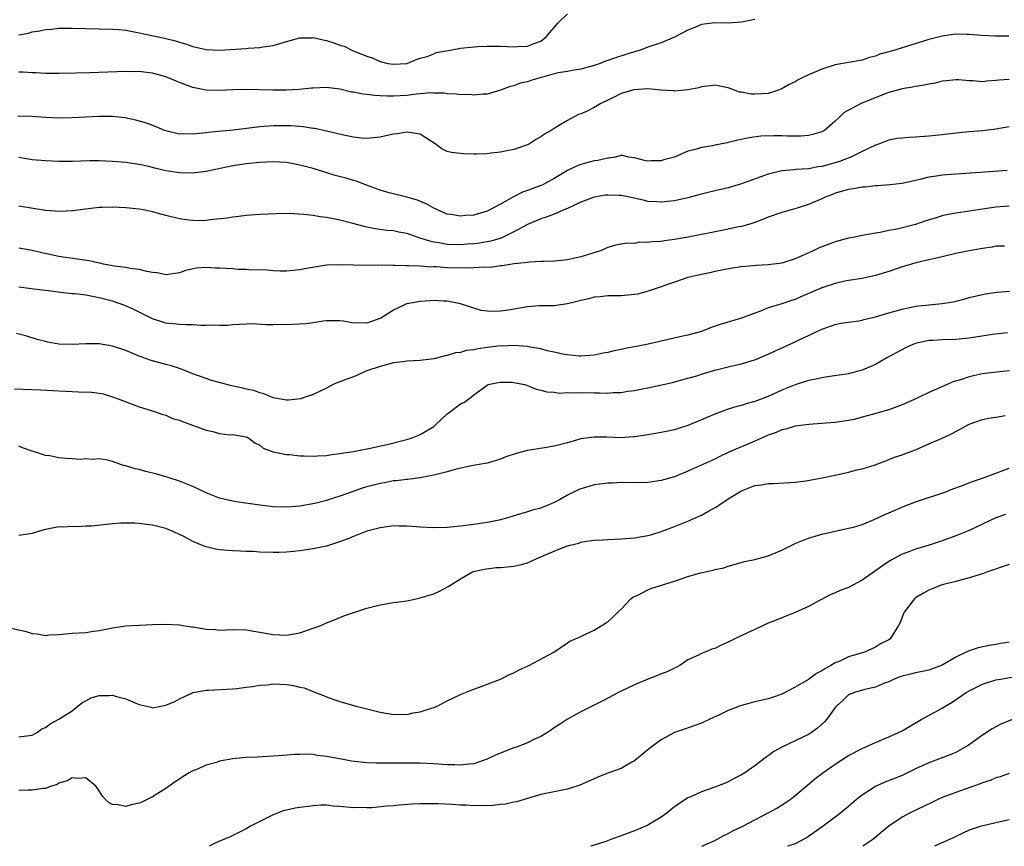
# Model space of a CAD drawing. Units: inches. Extents: x 2628000 to 2631000, y 1470000 to 1473000.
# Drawn here: x 2630569 to 2630716, y 1470000 to 1470124 of the extents above; entities that cross this region are included whole.
import ezdxf

# ---------------------------------------------------------------- set-up
doc = ezdxf.new("R2010")
doc.units = ezdxf.units.IN
doc.header["$MEASUREMENT"] = 0
doc.layers.add('LD26281470_2ft', color=222, linetype='Continuous')

msp = doc.modelspace()

# ---------------------------------------------------------------- linework, layer by layer
at = {"layer": 'LD26281470_2ft'}
for points, elevation in [([(2630569, 1470121.29), (2630570.48, 1470121.52), (2630571, 1470121.7), (2630572.15, 1470121.85), (2630573, 1470122.06), (2630573.88, 1470122.12), (2630575, 1470122.27), (2630577, 1470122.29), (2630579, 1470122.22), (2630583, 1470122.13), (2630583.95, 1470122.05), (2630585, 1470121.95), (2630587, 1470121.59), (2630590.8, 1470120.8), (2630592.4, 1470120.4), (2630593, 1470120.2), (2630593.94, 1470119.94), (2630595, 1470119.55), (2630597, 1470119.09), (2630598.99, 1470118.99), (2630603, 1470119.24), (2630603.28, 1470119.28), (2630605, 1470119.36), (2630605.46, 1470119.46), (2630607, 1470119.68), (2630608, 1470120), (2630609, 1470120.28), (2630611, 1470120.82), (2630612.85, 1470120.85), (2630613, 1470120.86), (2630614.51, 1470120.51), (2630615, 1470120.44), (2630616.09, 1470120.09), (2630617, 1470119.75), (2630617.6, 1470119.6), (2630618.75, 1470119), (2630619.2, 1470118.8), (2630621, 1470118.08), (2630621.83, 1470117.83), (2630623, 1470117.27), (2630624.14, 1470117), (2630625, 1470116.88), (2630627, 1470116.99), (2630627.06, 1470117), (2630628.4, 1470117.6), (2630629, 1470117.79), (2630630.04, 1470118.04), (2630631, 1470118.43), (2630631.39, 1470118.61), (2630633.45, 1470119), (2630635, 1470119.27), (2630637.54, 1470119.54), (2630639, 1470119.6), (2630641, 1470119.58), (2630643, 1470119.49), (2630643.54, 1470119.54), (2630645, 1470119.58), (2630646, 1470120), (2630647, 1470120.34), (2630647.85, 1470121), (2630648.38, 1470121.62), (2630649, 1470122.39), (2630649.56, 1470123), (2630651, 1470124.39)], 10654), ([(2630679, 1470123.59), (2630677, 1470123.15), (2630675, 1470123.02), (2630673, 1470123.07), (2630671, 1470122.8), (2630669.75, 1470122.25), (2630669, 1470121.95), (2630667, 1470120.92), (2630665, 1470120.08), (2630663, 1470119.44), (2630661.85, 1470119), (2630661, 1470118.75), (2630659.69, 1470118.31), (2630658.15, 1470117.85), (2630657, 1470117.42), (2630656.67, 1470117.33), (2630655.9, 1470117), (2630655, 1470116.69), (2630653, 1470116.13), (2630652.01, 1470116.01), (2630651, 1470115.8), (2630649.58, 1470115.58), (2630649, 1470115.43), (2630645.53, 1470114.47), (2630645, 1470114.25), (2630643.93, 1470114.07), (2630643, 1470113.65), (2630642.44, 1470113.56), (2630641, 1470113), (2630639, 1470112.4), (2630638.41, 1470112.41), (2630637, 1470112.25), (2630636.34, 1470112.34), (2630635, 1470112.31), (2630634.42, 1470112.42), (2630633, 1470112.45), (2630632.54, 1470112.54), (2630631, 1470112.56), (2630630.59, 1470112.59), (2630629, 1470112.44), (2630628.4, 1470112.4), (2630627, 1470112.21), (2630625, 1470112.1), (2630624.1, 1470112.1), (2630623, 1470112.16), (2630622.19, 1470112.19), (2630621, 1470112.34), (2630620.4, 1470112.4), (2630619, 1470112.69), (2630618.72, 1470112.72), (2630617, 1470113.13), (2630615, 1470113.39), (2630613, 1470113.32), (2630612.72, 1470113.28), (2630610.89, 1470113.11), (2630609, 1470112.99), (2630606.98, 1470112.98), (2630602.92, 1470113.08), (2630601, 1470113.05), (2630599, 1470112.97), (2630597, 1470113), (2630595, 1470113.39), (2630593, 1470114.15), (2630591, 1470115.01), (2630589, 1470115.53), (2630587.67, 1470115.67), (2630587, 1470115.77), (2630585.76, 1470115.76), (2630585, 1470115.79), (2630579.6, 1470115.6), (2630577.54, 1470115.54), (2630575, 1470115.5), (2630573.51, 1470115.51), (2630573, 1470115.5), (2630571.58, 1470115.58), (2630571, 1470115.58), (2630569.67, 1470115.67), (2630569, 1470115.69)], 10656), ([(2630716.92, 1470121.08), (2630714.94, 1470121.06), (2630712.84, 1470121.16), (2630711, 1470121.34), (2630710.66, 1470121.34), (2630709, 1470121.37), (2630708.67, 1470121.33), (2630707, 1470121.09), (2630705, 1470120.56), (2630699.91, 1470119), (2630699, 1470118.73), (2630697.64, 1470118.36), (2630697, 1470118.1), (2630696.1, 1470117.9), (2630695, 1470117.5), (2630691, 1470116.8), (2630689, 1470116.15), (2630687.49, 1470115.49), (2630687, 1470115.29), (2630686.38, 1470115), (2630685.47, 1470114.53), (2630685, 1470114.25), (2630684.14, 1470113.86), (2630683, 1470113.18), (2630682.86, 1470113.14), (2630682.53, 1470113), (2630681, 1470112.53), (2630679, 1470112.4), (2630678.43, 1470112.43), (2630677, 1470112.69), (2630676.72, 1470112.72), (2630675.94, 1470113), (2630675, 1470113.36), (2630673, 1470113.77), (2630672.36, 1470113.64), (2630671, 1470113.51), (2630670.63, 1470113.37), (2630668.96, 1470113.04), (2630667, 1470112.87), (2630666.89, 1470112.89), (2630664.98, 1470113.02), (2630663, 1470113.2), (2630660.93, 1470113.07), (2630659, 1470112.49), (2630657.96, 1470111.96), (2630656, 1470111), (2630655, 1470110.42), (2630653.84, 1470109.84), (2630653, 1470109.47), (2630652.63, 1470109.37), (2630651.98, 1470109), (2630651, 1470108.47), (2630649.65, 1470107.65), (2630649, 1470107.29), (2630648.56, 1470107), (2630647.55, 1470106.45), (2630647, 1470106.03), (2630646.34, 1470105.66), (2630645.32, 1470105), (2630645, 1470104.81), (2630643, 1470104.12), (2630641.95, 1470103.95), (2630641, 1470103.76), (2630639.61, 1470103.61), (2630639, 1470103.51), (2630637.45, 1470103.45), (2630637, 1470103.44), (2630635.47, 1470103.47), (2630633.67, 1470103.67), (2630633, 1470103.85), (2630632.24, 1470104.24), (2630631.24, 1470105), (2630630.67, 1470105.33), (2630629, 1470106.41), (2630627.34, 1470106.66), (2630627, 1470106.75), (2630625.52, 1470106.48), (2630625, 1470106.41), (2630623.83, 1470106.17), (2630623, 1470105.97), (2630621, 1470105.78), (2630620.15, 1470105.85), (2630619, 1470105.97), (2630617.79, 1470106.21), (2630615, 1470106.88), (2630613.26, 1470107.26), (2630613, 1470107.29), (2630611.52, 1470107.52), (2630611, 1470107.55), (2630609.65, 1470107.65), (2630607.67, 1470107.67), (2630607, 1470107.66), (2630605, 1470107.51), (2630601.05, 1470107.05), (2630597.3, 1470106.7), (2630597, 1470106.65), (2630595.5, 1470106.5), (2630595, 1470106.43), (2630593.54, 1470106.46), (2630593, 1470106.45), (2630591, 1470106.92), (2630590.78, 1470107), (2630589.54, 1470107.54), (2630588.08, 1470108.08), (2630586.51, 1470108.51), (2630584.85, 1470108.85), (2630583, 1470109.07), (2630581.09, 1470109.09), (2630578.98, 1470108.98), (2630577, 1470108.85), (2630575, 1470108.81), (2630573, 1470108.91), (2630571, 1470109.07), (2630568.86, 1470109.14)], 10658), ([(2630717, 1470114.62), (2630715.5, 1470114.5), (2630715, 1470114.43), (2630713.64, 1470114.36), (2630713, 1470114.27), (2630711.59, 1470114.41), (2630711, 1470114.41), (2630709.47, 1470114.53), (2630709, 1470114.54), (2630707.62, 1470114.38), (2630707, 1470114.33), (2630705.94, 1470114.06), (2630705, 1470113.92), (2630704.27, 1470113.73), (2630703, 1470113.56), (2630702.55, 1470113.45), (2630701, 1470113.22), (2630699, 1470112.65), (2630698.44, 1470112.44), (2630694.89, 1470111), (2630693, 1470110.04), (2630692.33, 1470109.67), (2630691.7, 1470109), (2630691, 1470108.35), (2630689.4, 1470107), (2630689, 1470106.78), (2630687.62, 1470106.38), (2630687, 1470106.23), (2630685.85, 1470106.15), (2630683.86, 1470106.14), (2630683, 1470106.17), (2630681.82, 1470106.18), (2630679.89, 1470106.11), (2630678.12, 1470105.88), (2630676.46, 1470105.54), (2630675, 1470105.16), (2630674.86, 1470105.14), (2630673, 1470104.76), (2630672.67, 1470104.67), (2630671, 1470104.43), (2630670.14, 1470104.14), (2630669, 1470103.88), (2630667, 1470102.99), (2630665.41, 1470102.59), (2630665, 1470102.45), (2630663.55, 1470102.45), (2630663, 1470102.41), (2630662.5, 1470102.5), (2630661, 1470102.88), (2630660.13, 1470103), (2630659.24, 1470103.24), (2630659, 1470103.23), (2630658.12, 1470103), (2630657.16, 1470102.84), (2630657, 1470102.85), (2630655.54, 1470102.47), (2630655, 1470102.43), (2630654.25, 1470102.25), (2630653, 1470101.9), (2630652.35, 1470101.65), (2630651, 1470100.98), (2630649, 1470099.79), (2630647.58, 1470099), (2630647.19, 1470098.81), (2630647, 1470098.74), (2630645, 1470097.99), (2630644.26, 1470097.74), (2630642.92, 1470097.08), (2630641, 1470095.98), (2630639, 1470094.92), (2630637, 1470094.33), (2630635.75, 1470094.25), (2630635, 1470094.15), (2630633.58, 1470094.42), (2630633, 1470094.49), (2630631.77, 1470095), (2630631.27, 1470095.27), (2630631, 1470095.39), (2630629.99, 1470095.99), (2630628.58, 1470096.58), (2630627, 1470097.02), (2630624.34, 1470097.66), (2630623, 1470098.05), (2630621.36, 1470098.64), (2630619.4, 1470099.4), (2630619, 1470099.5), (2630617.85, 1470099.85), (2630616.27, 1470100.27), (2630614.73, 1470100.73), (2630613, 1470101.28), (2630611, 1470101.82), (2630609, 1470102.2), (2630607, 1470102.3), (2630605, 1470102.18), (2630603, 1470101.98), (2630601, 1470101.7), (2630597.7, 1470101), (2630597, 1470100.84), (2630595, 1470100.62), (2630593, 1470100.65), (2630591, 1470100.96), (2630589.34, 1470101.34), (2630588.42, 1470101.58), (2630587, 1470101.88), (2630585.96, 1470102.04), (2630585, 1470102.17), (2630583.7, 1470102.3), (2630583, 1470102.36), (2630581, 1470102.43), (2630579.58, 1470102.42), (2630577, 1470102.36), (2630575, 1470102.35), (2630573, 1470102.44), (2630571, 1470102.61), (2630569, 1470102.94)], 10660), ([(2630717, 1470107.52), (2630715, 1470107.19), (2630713.07, 1470106.93), (2630711, 1470106.76), (2630709, 1470106.56), (2630707, 1470106.32), (2630705, 1470106.12), (2630703, 1470105.97), (2630702.06, 1470105.94), (2630701, 1470105.84), (2630700.24, 1470105.76), (2630699, 1470105.51), (2630698.61, 1470105.39), (2630697.61, 1470105), (2630697, 1470104.79), (2630695, 1470103.83), (2630693.33, 1470103), (2630691.65, 1470102.35), (2630690.09, 1470101.91), (2630689, 1470101.61), (2630688.47, 1470101.53), (2630687, 1470101.26), (2630685.13, 1470101.13), (2630684.88, 1470101.12), (2630683, 1470100.95), (2630681, 1470100.44), (2630677, 1470098.99), (2630675, 1470098.42), (2630673, 1470097.96), (2630671, 1470097.47), (2630670.64, 1470097.35), (2630669, 1470096.93), (2630667, 1470096.49), (2630666.44, 1470096.44), (2630665, 1470096.25), (2630664.32, 1470096.32), (2630663, 1470096.39), (2630662.52, 1470096.52), (2630660.33, 1470097), (2630659, 1470097.26), (2630658.72, 1470097.28), (2630657, 1470097.33), (2630656.69, 1470097.31), (2630655, 1470097.02), (2630653, 1470096.27), (2630651, 1470095.33), (2630650.18, 1470095), (2630649.39, 1470094.61), (2630649, 1470094.49), (2630647.95, 1470094.05), (2630647, 1470093.8), (2630645, 1470092.94), (2630643, 1470091.81), (2630641.09, 1470090.91), (2630639.54, 1470090.46), (2630637.85, 1470090.15), (2630637, 1470090.05), (2630636.03, 1470089.97), (2630635, 1470089.9), (2630633, 1470089.96), (2630631.82, 1470090.18), (2630631, 1470090.3), (2630630.42, 1470090.42), (2630629, 1470090.9), (2630628.68, 1470091), (2630627.42, 1470091.42), (2630627, 1470091.59), (2630625.79, 1470091.79), (2630625, 1470091.96), (2630624.04, 1470092.04), (2630622.27, 1470092.27), (2630621, 1470092.54), (2630620.61, 1470092.61), (2630618.92, 1470093.08), (2630617, 1470093.58), (2630616.26, 1470093.74), (2630615, 1470093.97), (2630614.06, 1470094.06), (2630613, 1470094.25), (2630611.56, 1470094.44), (2630609.45, 1470094.55), (2630607.46, 1470094.54), (2630605, 1470094.43), (2630603, 1470094.28), (2630601.89, 1470094.11), (2630601, 1470094.04), (2630600.13, 1470093.87), (2630597.62, 1470093.62), (2630597, 1470093.53), (2630596.5, 1470093.5), (2630595, 1470093.51), (2630594.43, 1470093.57), (2630593, 1470093.78), (2630591, 1470094.28), (2630590.41, 1470094.41), (2630589, 1470094.82), (2630588.13, 1470095), (2630587, 1470095.2), (2630585, 1470095.43), (2630583, 1470095.54), (2630581.47, 1470095.47), (2630581, 1470095.46), (2630577.03, 1470094.97), (2630575.12, 1470094.87), (2630573, 1470095.03), (2630569, 1470095.69)], 10662), ([(2630716.69, 1470101), (2630712.69, 1470100.69), (2630709, 1470100.46), (2630707, 1470100.29), (2630706.13, 1470100.13), (2630705, 1470099.99), (2630703.63, 1470099.63), (2630703, 1470099.51), (2630701, 1470099.06), (2630699.15, 1470098.85), (2630697.3, 1470098.7), (2630697, 1470098.71), (2630695.49, 1470098.51), (2630695, 1470098.5), (2630693.75, 1470098.25), (2630693, 1470098.16), (2630691, 1470097.59), (2630690.57, 1470097.43), (2630689.48, 1470097), (2630689, 1470096.76), (2630687, 1470095.92), (2630685.44, 1470095.44), (2630683, 1470094.73), (2630681, 1470094.01), (2630680.29, 1470093.71), (2630679, 1470093.24), (2630678.26, 1470093), (2630677, 1470092.63), (2630676.56, 1470092.56), (2630675, 1470092.22), (2630674.04, 1470092.04), (2630669.02, 1470091.02), (2630667, 1470090.68), (2630665.49, 1470090.51), (2630665, 1470090.41), (2630663.64, 1470090.36), (2630663, 1470090.22), (2630661.73, 1470090.27), (2630661, 1470090.11), (2630659.85, 1470090.15), (2630658.17, 1470089.83), (2630657, 1470089.5), (2630656.68, 1470089.32), (2630655.93, 1470089), (2630654.61, 1470088.61), (2630653, 1470088.09), (2630651.87, 1470087.87), (2630651, 1470087.67), (2630649, 1470087.47), (2630647.42, 1470087.42), (2630647, 1470087.38), (2630645.3, 1470087.3), (2630645, 1470087.25), (2630643.04, 1470087.04), (2630641.25, 1470086.75), (2630641, 1470086.73), (2630639.48, 1470086.52), (2630638.54, 1470086.54), (2630637, 1470086.44), (2630635.61, 1470086.39), (2630633, 1470086.47), (2630631.42, 1470086.58), (2630631, 1470086.58), (2630630.57, 1470086.57), (2630629, 1470086.7), (2630627.23, 1470086.77), (2630627, 1470086.75), (2630625.2, 1470086.8), (2630625, 1470086.78), (2630623.15, 1470086.85), (2630622.81, 1470086.81), (2630619, 1470086.83), (2630617, 1470086.9), (2630615, 1470086.83), (2630611.68, 1470086.32), (2630611, 1470086.14), (2630609.94, 1470086.06), (2630609, 1470085.93), (2630608.06, 1470085.94), (2630607, 1470085.98), (2630606.11, 1470086.11), (2630605, 1470086.13), (2630603.89, 1470086.11), (2630603, 1470086.22), (2630601.79, 1470086.21), (2630601, 1470086.29), (2630599, 1470086.41), (2630598.4, 1470086.4), (2630597, 1470086.5), (2630595.58, 1470086.42), (2630593.94, 1470086.06), (2630593, 1470085.72), (2630591, 1470085.42), (2630589.7, 1470085.7), (2630589, 1470085.74), (2630588.12, 1470085.88), (2630587, 1470086.21), (2630585.65, 1470086.35), (2630585, 1470086.49), (2630583.32, 1470086.68), (2630583, 1470086.74), (2630581.67, 1470087), (2630581.14, 1470087.14), (2630581, 1470087.15), (2630579.52, 1470087.52), (2630577.77, 1470087.77), (2630575.99, 1470087.99), (2630575, 1470088.15), (2630574.28, 1470088.28), (2630573, 1470088.59), (2630572.65, 1470088.66), (2630571, 1470089.06), (2630569, 1470089.38)], 10664), ([(2630717, 1470095.66), (2630715, 1470095.5), (2630713, 1470095.23), (2630711.06, 1470094.94), (2630709, 1470094.62), (2630707.65, 1470094.35), (2630707, 1470094.2), (2630706.06, 1470093.94), (2630704.54, 1470093.46), (2630703, 1470092.94), (2630700.24, 1470092.24), (2630699, 1470092.01), (2630697.72, 1470091.72), (2630697, 1470091.62), (2630695.32, 1470091.32), (2630695, 1470091.29), (2630693.61, 1470091), (2630693, 1470090.89), (2630691, 1470090.35), (2630688.58, 1470089.42), (2630687.7, 1470089), (2630685, 1470087.79), (2630683, 1470087.14), (2630681, 1470086.9), (2630679.21, 1470086.79), (2630678.74, 1470086.74), (2630677, 1470086.58), (2630675.62, 1470086.38), (2630673, 1470085.88), (2630672.28, 1470085.72), (2630671, 1470085.46), (2630668.98, 1470085), (2630667, 1470084.32), (2630665.95, 1470083.95), (2630665, 1470083.59), (2630663.04, 1470082.96), (2630661.46, 1470082.54), (2630661, 1470082.46), (2630659, 1470082.28), (2630657.73, 1470082.27), (2630657, 1470082.29), (2630655.86, 1470082.14), (2630655, 1470082.08), (2630654.16, 1470081.84), (2630653, 1470081.57), (2630651, 1470081.05), (2630649, 1470080.78), (2630646.75, 1470080.75), (2630645, 1470080.64), (2630642.15, 1470080.15), (2630641, 1470079.97), (2630639.92, 1470079.92), (2630639, 1470079.97), (2630638.1, 1470080.1), (2630637, 1470080.4), (2630635, 1470081.05), (2630633, 1470081.45), (2630632.54, 1470081.46), (2630631, 1470081.56), (2630630.49, 1470081.51), (2630629, 1470081.41), (2630627, 1470081.06), (2630626.83, 1470081), (2630625, 1470080.11), (2630623.08, 1470078.92), (2630621, 1470078.18), (2630619.78, 1470078.22), (2630619, 1470078.17), (2630617.54, 1470078.46), (2630617, 1470078.51), (2630615, 1470078.54), (2630614.5, 1470078.5), (2630613, 1470078.24), (2630611.92, 1470078.08), (2630609, 1470077.95), (2630608.04, 1470077.96), (2630607, 1470077.93), (2630605.93, 1470077.93), (2630603.94, 1470078.06), (2630603, 1470078.04), (2630601, 1470077.94), (2630600.17, 1470077.83), (2630599, 1470077.81), (2630597.9, 1470077.9), (2630597, 1470077.84), (2630596.19, 1470077.81), (2630595, 1470077.92), (2630594.09, 1470077.91), (2630593, 1470077.96), (2630591, 1470078.17), (2630589, 1470078.81), (2630586.21, 1470080.21), (2630584.83, 1470080.83), (2630583, 1470081.45), (2630581, 1470081.97), (2630579.76, 1470082.24), (2630579, 1470082.35), (2630577.45, 1470082.55), (2630577, 1470082.58), (2630575.23, 1470082.77), (2630573.45, 1470083), (2630571.25, 1470083.25), (2630569, 1470083.55)], 10666), ([(2630716.29, 1470089.71), (2630715, 1470089.67), (2630714.44, 1470089.56), (2630713, 1470089.34), (2630711, 1470088.97), (2630709, 1470088.57), (2630707, 1470088.11), (2630705.86, 1470087.86), (2630705, 1470087.63), (2630703.23, 1470087.23), (2630702.42, 1470087), (2630701, 1470086.59), (2630699, 1470085.91), (2630697, 1470085.29), (2630695, 1470084.88), (2630693, 1470084.55), (2630692.44, 1470084.44), (2630691, 1470084.11), (2630689, 1470083.47), (2630685.88, 1470082.12), (2630685, 1470081.71), (2630684.45, 1470081.55), (2630683, 1470081.05), (2630681, 1470080.45), (2630680.08, 1470080.08), (2630677, 1470078.95), (2630673.96, 1470078.04), (2630672.48, 1470077.52), (2630671, 1470076.95), (2630669, 1470076.38), (2630668.22, 1470076.22), (2630665.63, 1470075.63), (2630665, 1470075.51), (2630663.04, 1470075.04), (2630661.3, 1470074.7), (2630661, 1470074.63), (2630659.62, 1470074.38), (2630659, 1470074.24), (2630657.96, 1470074.04), (2630657, 1470073.8), (2630656.3, 1470073.7), (2630655, 1470073.41), (2630653, 1470073.26), (2630652.73, 1470073.27), (2630651, 1470073.43), (2630650.52, 1470073.48), (2630649, 1470073.86), (2630647.95, 1470074.05), (2630647, 1470074.33), (2630645.41, 1470074.59), (2630645, 1470074.69), (2630643, 1470074.85), (2630641.23, 1470074.77), (2630641, 1470074.78), (2630639, 1470074.53), (2630637.65, 1470074.35), (2630637, 1470074.2), (2630635.89, 1470074.11), (2630635, 1470073.81), (2630634.25, 1470073.75), (2630633, 1470073.34), (2630632.72, 1470073.28), (2630631, 1470072.86), (2630629, 1470072.6), (2630627, 1470072.48), (2630626.4, 1470072.4), (2630625, 1470072.25), (2630623, 1470071.73), (2630620.86, 1470071), (2630619.6, 1470070.4), (2630619, 1470070.16), (2630618.15, 1470069.85), (2630617, 1470069.4), (2630616.7, 1470069.3), (2630616, 1470069), (2630615, 1470068.46), (2630614.03, 1470068.03), (2630613, 1470067.53), (2630611.51, 1470067), (2630611.12, 1470066.88), (2630609.32, 1470066.68), (2630609, 1470066.69), (2630607, 1470067.02), (2630605.64, 1470067.64), (2630605, 1470067.75), (2630604.11, 1470068.11), (2630603, 1470068.34), (2630602.47, 1470068.47), (2630600.83, 1470068.83), (2630597.67, 1470069.67), (2630597, 1470069.9), (2630595.57, 1470070.43), (2630595, 1470070.61), (2630593.32, 1470071.32), (2630593, 1470071.41), (2630591.83, 1470071.83), (2630591, 1470072.02), (2630589, 1470072.54), (2630588.64, 1470072.64), (2630587, 1470073.24), (2630585, 1470074.12), (2630583, 1470074.77), (2630581, 1470075.07), (2630579, 1470075.07), (2630577, 1470074.97), (2630575, 1470075.05), (2630573.34, 1470075.34), (2630573, 1470075.42), (2630571.75, 1470075.75), (2630570.22, 1470076.22), (2630568.65, 1470076.65)], 10668), ([(2630568.37, 1470068.37), (2630572.23, 1470068.23), (2630574.14, 1470068.14), (2630575, 1470068.07), (2630576.03, 1470068.03), (2630577, 1470067.95), (2630577.93, 1470067.93), (2630579.85, 1470067.85), (2630581, 1470067.72), (2630581.6, 1470067.6), (2630583, 1470067.18), (2630583.45, 1470067), (2630585.93, 1470066.07), (2630587, 1470065.7), (2630589.3, 1470065), (2630590.54, 1470064.54), (2630591, 1470064.42), (2630591.96, 1470063.96), (2630593, 1470063.67), (2630593.48, 1470063.48), (2630597, 1470062.2), (2630598.01, 1470062.01), (2630599, 1470061.68), (2630600.49, 1470061.51), (2630601, 1470061.52), (2630603, 1470061.2), (2630603.38, 1470061), (2630604.3, 1470060.3), (2630605, 1470059.95), (2630605.51, 1470059.51), (2630607, 1470058.97), (2630609, 1470058.58), (2630609.45, 1470058.55), (2630611, 1470058.37), (2630611.64, 1470058.36), (2630613, 1470058.29), (2630613.64, 1470058.36), (2630615, 1470058.4), (2630615.49, 1470058.51), (2630617, 1470058.68), (2630617.25, 1470058.75), (2630619, 1470059), (2630621.49, 1470059.49), (2630624.05, 1470060.05), (2630627, 1470060.8), (2630627.66, 1470061), (2630628.61, 1470061.39), (2630629, 1470061.54), (2630631, 1470062.76), (2630631.29, 1470063), (2630633, 1470064.63), (2630633.52, 1470065), (2630634.36, 1470065.64), (2630635, 1470066.11), (2630635.62, 1470066.38), (2630636.43, 1470067), (2630637, 1470067.47), (2630638.78, 1470068.78), (2630639, 1470068.93), (2630639.16, 1470069), (2630640.66, 1470069.34), (2630641, 1470069.39), (2630642.63, 1470069.37), (2630643, 1470069.34), (2630644.58, 1470069), (2630644.9, 1470068.9), (2630645, 1470068.88), (2630646.33, 1470068.33), (2630647, 1470068.19), (2630647.9, 1470067.9), (2630649, 1470067.85), (2630649.73, 1470067.73), (2630651, 1470067.8), (2630651.76, 1470067.76), (2630653, 1470067.8), (2630655, 1470067.75), (2630655.77, 1470067.77), (2630657, 1470067.71), (2630657.81, 1470067.81), (2630659, 1470067.83), (2630660.02, 1470068.02), (2630661, 1470068.11), (2630662.42, 1470068.42), (2630663, 1470068.5), (2630666.66, 1470069.34), (2630668.22, 1470069.78), (2630669, 1470069.96), (2630670.31, 1470070.31), (2630671, 1470070.55), (2630671.32, 1470070.68), (2630673, 1470071.16), (2630675, 1470071.66), (2630677, 1470072.1), (2630678.59, 1470072.59), (2630679, 1470072.7), (2630681, 1470073.55), (2630683, 1470074.48), (2630683.36, 1470074.64), (2630685, 1470075.4), (2630685.8, 1470075.8), (2630687, 1470076.35), (2630688.35, 1470077), (2630688.8, 1470077.2), (2630689, 1470077.31), (2630690.28, 1470077.72), (2630691, 1470078), (2630691.84, 1470078.16), (2630693, 1470078.34), (2630694.55, 1470078.55), (2630695, 1470078.64), (2630695.27, 1470078.73), (2630697, 1470079.12), (2630699, 1470079.72), (2630701, 1470080.29), (2630703, 1470080.71), (2630705, 1470080.93), (2630707, 1470081.1), (2630708.62, 1470081.38), (2630709, 1470081.47), (2630710.22, 1470081.78), (2630711, 1470082.01), (2630713, 1470082.47), (2630713.43, 1470082.57), (2630715.19, 1470082.81), (2630717.02, 1470082.98)], 10670), ([(2630716.74, 1470076.74), (2630714.5, 1470076.5), (2630711, 1470075.95), (2630709, 1470075.76), (2630707, 1470075.71), (2630705.61, 1470075.61), (2630705, 1470075.58), (2630703, 1470075.14), (2630702.61, 1470075), (2630701.51, 1470074.49), (2630700.19, 1470073.81), (2630698.7, 1470073), (2630697, 1470072.03), (2630695, 1470071.16), (2630694.43, 1470071), (2630693, 1470070.63), (2630691.61, 1470070.39), (2630690.21, 1470070.21), (2630689, 1470070.01), (2630688.17, 1470069.83), (2630687, 1470069.61), (2630685, 1470068.98), (2630683, 1470068.16), (2630681, 1470067.23), (2630679.37, 1470066.63), (2630679, 1470066.46), (2630677.83, 1470066.17), (2630677, 1470065.89), (2630676.28, 1470065.72), (2630675, 1470065.33), (2630673, 1470064.6), (2630671, 1470063.72), (2630669, 1470062.88), (2630667.57, 1470062.43), (2630667, 1470062.26), (2630665.97, 1470062.03), (2630665, 1470061.84), (2630663, 1470061.49), (2630661, 1470061.18), (2630660.82, 1470061.18), (2630659, 1470061.03), (2630656.87, 1470061.13), (2630655, 1470061.17), (2630653, 1470060.89), (2630651, 1470060.32), (2630649, 1470059.8), (2630647.54, 1470059.54), (2630645, 1470059.13), (2630643.31, 1470058.69), (2630641.79, 1470058.21), (2630641, 1470057.85), (2630640.32, 1470057.68), (2630639, 1470057.27), (2630636.91, 1470056.91), (2630634.37, 1470056.37), (2630633, 1470055.97), (2630631.64, 1470055.64), (2630631, 1470055.45), (2630629, 1470055.08), (2630627.16, 1470054.84), (2630627, 1470054.83), (2630625.39, 1470054.61), (2630625, 1470054.6), (2630623.66, 1470054.34), (2630623, 1470054.24), (2630621, 1470053.71), (2630620.45, 1470053.55), (2630618.95, 1470053.05), (2630617, 1470052.35), (2630616.02, 1470052.02), (2630615, 1470051.7), (2630613.23, 1470051.23), (2630611, 1470050.82), (2630609, 1470050.67), (2630607, 1470050.74), (2630605, 1470050.98), (2630601.48, 1470051.48), (2630599.82, 1470051.82), (2630599, 1470052.03), (2630597, 1470052.82), (2630595, 1470053.79), (2630593.75, 1470054.25), (2630593, 1470054.57), (2630591.63, 1470055), (2630591.16, 1470055.16), (2630591, 1470055.2), (2630589.62, 1470055.62), (2630588.01, 1470056.01), (2630587, 1470056.32), (2630586.4, 1470056.39), (2630585, 1470056.86), (2630584.86, 1470056.86), (2630584.37, 1470057), (2630583, 1470057.5), (2630582.31, 1470057.69), (2630581, 1470057.92), (2630580.17, 1470057.83), (2630579, 1470057.92), (2630578.21, 1470057.79), (2630577, 1470057.92), (2630576.05, 1470057.95), (2630575, 1470058.07), (2630573.64, 1470058.36), (2630573, 1470058.42), (2630571.18, 1470059), (2630571, 1470059.07), (2630569.56, 1470059.56), (2630569, 1470059.8)], 10672), ([(2630717.05, 1470071.05), (2630715.13, 1470070.87), (2630713.34, 1470070.66), (2630713, 1470070.61), (2630711.67, 1470070.33), (2630711, 1470070.16), (2630709.71, 1470069.71), (2630708.59, 1470069.41), (2630707.72, 1470069), (2630705, 1470067.81), (2630703.33, 1470067), (2630701.7, 1470066.3), (2630701, 1470065.98), (2630699, 1470065.25), (2630696.52, 1470064.52), (2630695, 1470064.11), (2630693.81, 1470063.81), (2630693, 1470063.64), (2630691, 1470063.34), (2630689, 1470063.18), (2630687.06, 1470063.06), (2630685, 1470062.8), (2630683.64, 1470062.36), (2630683, 1470062.25), (2630682.16, 1470061.84), (2630681, 1470061.45), (2630679, 1470060.56), (2630675.12, 1470058.88), (2630673.75, 1470058.25), (2630673, 1470057.88), (2630669, 1470056.04), (2630667, 1470055.22), (2630665, 1470054.66), (2630663, 1470054.39), (2630661, 1470054.34), (2630659, 1470054.35), (2630657.71, 1470054.29), (2630657, 1470054.28), (2630655, 1470054), (2630653.56, 1470053.56), (2630653, 1470053.42), (2630652.69, 1470053.31), (2630651, 1470052.47), (2630649.78, 1470051.78), (2630649, 1470051.37), (2630648.11, 1470051), (2630647.3, 1470050.7), (2630647, 1470050.55), (2630645.75, 1470050.25), (2630645, 1470049.98), (2630643, 1470049.39), (2630642.71, 1470049.29), (2630641, 1470048.8), (2630640.76, 1470048.76), (2630639, 1470048.37), (2630638.28, 1470048.28), (2630637, 1470048.08), (2630635, 1470047.84), (2630633, 1470047.64), (2630631, 1470047.59), (2630629, 1470047.7), (2630627.78, 1470047.78), (2630627, 1470047.86), (2630625.85, 1470047.85), (2630625, 1470047.89), (2630623, 1470047.62), (2630621, 1470047.08), (2630620.77, 1470047), (2630619.52, 1470046.48), (2630619, 1470046.31), (2630618.08, 1470045.92), (2630616.62, 1470045.38), (2630615, 1470044.88), (2630613, 1470044.44), (2630611, 1470044.16), (2630610.04, 1470044.04), (2630609, 1470043.96), (2630607.91, 1470043.91), (2630607, 1470043.9), (2630605, 1470043.98), (2630604.04, 1470044.04), (2630603, 1470044.07), (2630602.12, 1470044.12), (2630601, 1470044.15), (2630599, 1470044.33), (2630598.42, 1470044.42), (2630596.79, 1470044.79), (2630595, 1470045.54), (2630593.77, 1470046.23), (2630593, 1470046.62), (2630592.17, 1470047), (2630591, 1470047.48), (2630589, 1470047.97), (2630588.11, 1470048.11), (2630587, 1470048.25), (2630586.28, 1470048.28), (2630585, 1470048.3), (2630584.27, 1470048.27), (2630583, 1470048.18), (2630579.86, 1470047.86), (2630579, 1470047.83), (2630577.75, 1470047.75), (2630577, 1470047.82), (2630575.72, 1470047.72), (2630575, 1470047.74), (2630573, 1470047.34), (2630571.74, 1470047), (2630571, 1470046.77), (2630569, 1470046.46)], 10674), ([(2630567, 1470032.79), (2630570.1, 1470032.1), (2630571, 1470031.8), (2630571.76, 1470031.76), (2630573, 1470031.53), (2630573.6, 1470031.6), (2630575, 1470031.66), (2630577, 1470031.83), (2630579, 1470031.97), (2630580.16, 1470032.16), (2630581, 1470032.27), (2630583, 1470032.67), (2630585, 1470032.95), (2630587, 1470033.07), (2630589, 1470033.15), (2630591, 1470033.2), (2630593, 1470033.09), (2630593.5, 1470033), (2630594.79, 1470032.79), (2630595, 1470032.78), (2630597, 1470032.44), (2630598.38, 1470032.38), (2630599, 1470032.32), (2630601, 1470032.4), (2630603, 1470032.34), (2630604.15, 1470032.15), (2630605, 1470032.02), (2630607, 1470031.66), (2630609, 1470031.57), (2630611, 1470031.92), (2630614.13, 1470033), (2630615, 1470033.41), (2630616.16, 1470033.84), (2630617, 1470034.21), (2630617.57, 1470034.43), (2630619.06, 1470034.94), (2630621, 1470035.58), (2630623, 1470036.11), (2630625, 1470036.42), (2630627, 1470036.68), (2630628.36, 1470037), (2630629, 1470037.12), (2630631, 1470037.75), (2630631.89, 1470038.11), (2630633.18, 1470038.82), (2630633.4, 1470039), (2630635, 1470039.95), (2630636.78, 1470041), (2630636.94, 1470041.06), (2630638.56, 1470041.44), (2630640.35, 1470041.65), (2630641, 1470041.68), (2630643, 1470041.87), (2630643.91, 1470042.09), (2630645, 1470042.39), (2630645.45, 1470042.55), (2630646.42, 1470043), (2630647, 1470043.24), (2630647.44, 1470043.44), (2630649, 1470044.1), (2630650.84, 1470044.84), (2630651.4, 1470045), (2630652.69, 1470045.31), (2630653, 1470045.43), (2630653.54, 1470045.54), (2630655, 1470045.74), (2630656.2, 1470045.8), (2630657, 1470045.86), (2630659, 1470045.95), (2630661, 1470046.11), (2630663, 1470046.45), (2630663.43, 1470046.57), (2630665, 1470047.05), (2630667, 1470047.78), (2630669, 1470048.59), (2630669.86, 1470049), (2630671, 1470049.49), (2630671.98, 1470050.02), (2630673.25, 1470050.75), (2630673.59, 1470051), (2630675, 1470051.91), (2630677, 1470053.13), (2630679, 1470053.9), (2630680, 1470054), (2630681, 1470054.23), (2630681.77, 1470054.23), (2630685, 1470054.41), (2630686.61, 1470054.61), (2630689.05, 1470055.05), (2630691, 1470055.46), (2630693, 1470055.91), (2630694.25, 1470056.25), (2630695, 1470056.41), (2630696.97, 1470057.03), (2630698.43, 1470057.57), (2630699.86, 1470058.14), (2630701, 1470058.51), (2630701.34, 1470058.66), (2630703, 1470059.26), (2630705, 1470060.15), (2630707, 1470061.01), (2630708.36, 1470061.64), (2630709, 1470061.98), (2630711, 1470063.07), (2630713, 1470063.8), (2630713.97, 1470063.97), (2630715, 1470064.13), (2630716.4, 1470064.4)], 10676), ([(2630569, 1470016.37), (2630571, 1470016.6), (2630571.75, 1470017), (2630572.46, 1470017.54), (2630573, 1470017.77), (2630573.7, 1470018.3), (2630575, 1470018.98), (2630577, 1470020.27), (2630577.87, 1470021), (2630578.51, 1470021.49), (2630579, 1470021.72), (2630579.82, 1470022.18), (2630581, 1470022.52), (2630582.53, 1470022.53), (2630583, 1470022.57), (2630583.62, 1470022.38), (2630585, 1470022.04), (2630586.73, 1470021.27), (2630587, 1470021.19), (2630588.79, 1470020.79), (2630589, 1470020.7), (2630591, 1470021.09), (2630592.34, 1470021.66), (2630593, 1470022.05), (2630593.66, 1470022.34), (2630595.04, 1470023), (2630597, 1470023.35), (2630597.35, 1470023.35), (2630601, 1470023.53), (2630601.59, 1470023.59), (2630603, 1470023.78), (2630603.88, 1470023.88), (2630605, 1470024.09), (2630606.15, 1470024.15), (2630607, 1470024.26), (2630609, 1470024.17), (2630610.03, 1470024.03), (2630611, 1470023.78), (2630611.66, 1470023.66), (2630613, 1470023.12), (2630613.1, 1470023.1), (2630613.33, 1470023), (2630614.55, 1470022.55), (2630615, 1470022.33), (2630616.06, 1470021.94), (2630617, 1470021.62), (2630619.21, 1470021), (2630621, 1470020.56), (2630623, 1470020.03), (2630625, 1470019.7), (2630625.74, 1470019.74), (2630627, 1470019.7), (2630627.93, 1470019.93), (2630629, 1470020.08), (2630630.67, 1470020.67), (2630631, 1470020.76), (2630631.61, 1470021), (2630632.53, 1470021.47), (2630633, 1470021.73), (2630635, 1470022.67), (2630637, 1470023.49), (2630637.71, 1470023.71), (2630641, 1470025), (2630642.34, 1470025.66), (2630643, 1470025.95), (2630643.69, 1470026.31), (2630645.24, 1470027), (2630648.95, 1470029), (2630651, 1470030.42), (2630651.36, 1470030.64), (2630652.21, 1470031), (2630653, 1470031.38), (2630653.68, 1470031.68), (2630655, 1470032.31), (2630656.67, 1470033.33), (2630657, 1470033.55), (2630657.75, 1470034.25), (2630658.52, 1470035), (2630659, 1470035.43), (2630660.47, 1470037), (2630660.76, 1470037.24), (2630661.58, 1470037.58), (2630663, 1470038.32), (2630663.47, 1470038.53), (2630667, 1470039.61), (2630669, 1470040.31), (2630670.85, 1470040.85), (2630672.75, 1470041.25), (2630673, 1470041.35), (2630674.37, 1470041.63), (2630675, 1470041.88), (2630675.89, 1470042.11), (2630677.45, 1470042.55), (2630679, 1470042.87), (2630681, 1470043.43), (2630683, 1470044.27), (2630685, 1470045.25), (2630687, 1470046.07), (2630689, 1470046.64), (2630691, 1470047.1), (2630693, 1470047.53), (2630693.71, 1470047.71), (2630695, 1470048.11), (2630696.82, 1470048.82), (2630698.41, 1470049.59), (2630699, 1470049.83), (2630699.8, 1470050.2), (2630701.2, 1470050.8), (2630703, 1470051.49), (2630707.52, 1470053), (2630708.59, 1470053.41), (2630709.85, 1470053.85), (2630711.5, 1470054.5), (2630713.01, 1470055.01), (2630716.2, 1470056.2), (2630717, 1470056.52)], 10678), ([(2630716.43, 1470049.57), (2630715, 1470049.09), (2630713, 1470048.15), (2630711, 1470047.22), (2630709, 1470046.39), (2630707, 1470045.66), (2630705.03, 1470045), (2630703, 1470044.39), (2630702.01, 1470044.01), (2630701, 1470043.64), (2630699.27, 1470042.73), (2630699, 1470042.56), (2630698.07, 1470041.93), (2630697, 1470041.15), (2630695, 1470039.75), (2630693, 1470038.7), (2630691.76, 1470038.24), (2630691, 1470037.88), (2630690.36, 1470037.64), (2630688.77, 1470036.77), (2630687, 1470035.84), (2630685, 1470034.95), (2630683, 1470034.15), (2630682.19, 1470033.81), (2630681, 1470033.34), (2630680.23, 1470033), (2630679, 1470032.38), (2630677.87, 1470031.88), (2630676.02, 1470031), (2630675, 1470030.5), (2630673.94, 1470030.06), (2630673, 1470029.55), (2630672.55, 1470029.45), (2630671.56, 1470029), (2630671, 1470028.81), (2630670.58, 1470028.58), (2630669, 1470027.88), (2630667.79, 1470027), (2630665.9, 1470026.1), (2630665, 1470025.77), (2630664.46, 1470025.54), (2630663, 1470024.96), (2630661, 1470024.12), (2630659, 1470023.18), (2630658.64, 1470023), (2630656.28, 1470021.72), (2630654.78, 1470021), (2630653, 1470020.1), (2630651, 1470019.02), (2630649.8, 1470018.2), (2630649, 1470017.69), (2630648.6, 1470017.4), (2630647.99, 1470017), (2630647, 1470016.42), (2630645.95, 1470015.95), (2630645, 1470015.47), (2630643.87, 1470015), (2630643.24, 1470014.76), (2630643, 1470014.71), (2630640.33, 1470013.67), (2630639, 1470013.01), (2630637, 1470012.33), (2630636.28, 1470012.28), (2630635, 1470012.11), (2630634.16, 1470012.16), (2630633, 1470012.19), (2630631, 1470012.35), (2630629, 1470012.44), (2630627, 1470012.44), (2630624.41, 1470012.41), (2630623, 1470012.42), (2630622.42, 1470012.42), (2630621, 1470012.49), (2630620.53, 1470012.53), (2630618.74, 1470012.74), (2630617.25, 1470013), (2630615, 1470013.44), (2630613.57, 1470013.57), (2630613, 1470013.7), (2630612.25, 1470013.75), (2630611, 1470013.73), (2630610.29, 1470013.71), (2630608.45, 1470013.55), (2630607, 1470013.45), (2630605.39, 1470013.39), (2630604.67, 1470013.33), (2630603, 1470013.28), (2630601, 1470013.08), (2630599, 1470012.7), (2630598.54, 1470012.54), (2630597, 1470012.12), (2630595.45, 1470011.45), (2630595, 1470011.29), (2630594.47, 1470011), (2630593.56, 1470010.44), (2630593, 1470010.04), (2630592.37, 1470009.63), (2630591, 1470008.64), (2630589, 1470007.37), (2630587.4, 1470006.6), (2630587, 1470006.44), (2630585.82, 1470006.18), (2630585, 1470005.93), (2630583.81, 1470006.19), (2630583, 1470006.26), (2630582.52, 1470006.52), (2630581.97, 1470007), (2630581.5, 1470007.5), (2630581, 1470008.31), (2630580.72, 1470008.72), (2630580.5, 1470009), (2630579, 1470010.25), (2630577.89, 1470010.11), (2630577, 1470010.25), (2630576.23, 1470009.77), (2630575, 1470009.43), (2630574.74, 1470009.26), (2630573.9, 1470009), (2630573, 1470008.64), (2630572.66, 1470008.66), (2630571, 1470008.4), (2630570.4, 1470008.4), (2630569, 1470008.35)], 10680), ([(2630717, 1470042.13), (2630713.76, 1470041), (2630713, 1470040.72), (2630711, 1470040.11), (2630709, 1470039.59), (2630707, 1470039.1), (2630706.69, 1470039), (2630705.5, 1470038.5), (2630705, 1470038.3), (2630704.17, 1470037.83), (2630703, 1470037.12), (2630702.84, 1470037), (2630701.28, 1470035), (2630700.64, 1470033.36), (2630700.45, 1470033), (2630699.19, 1470031), (2630699, 1470030.88), (2630697.76, 1470030.24), (2630697, 1470029.76), (2630695.39, 1470029), (2630693, 1470028.31), (2630691.69, 1470027.69), (2630691, 1470027.41), (2630690.35, 1470027), (2630689.46, 1470026.54), (2630689, 1470026.21), (2630688.18, 1470025.82), (2630687, 1470024.94), (2630685, 1470023.76), (2630683, 1470022.75), (2630681.71, 1470022.29), (2630681, 1470022.05), (2630679, 1470021.58), (2630677, 1470021.06), (2630676.82, 1470021), (2630675, 1470020.28), (2630673.59, 1470019.59), (2630672.25, 1470019), (2630671, 1470018.4), (2630668.48, 1470017.52), (2630667, 1470017.02), (2630665, 1470015.93), (2630663.32, 1470014.68), (2630661, 1470012.76), (2630660.52, 1470012.52), (2630659, 1470011.65), (2630657, 1470010.94), (2630655.64, 1470010.36), (2630655, 1470010.1), (2630652.86, 1470009.14), (2630651, 1470008.52), (2630650.45, 1470008.45), (2630649, 1470008.14), (2630647, 1470007.75), (2630645, 1470007.16), (2630643.36, 1470006.64), (2630643, 1470006.58), (2630641.71, 1470006.29), (2630641, 1470006.24), (2630639.91, 1470006.09), (2630639, 1470006.07), (2630638.08, 1470006.08), (2630637, 1470006.07), (2630635.86, 1470006.14), (2630635, 1470006.17), (2630633.74, 1470006.26), (2630631.66, 1470006.34), (2630629, 1470006.33), (2630627.72, 1470006.28), (2630625.85, 1470006.15), (2630625, 1470006.07), (2630624, 1470006), (2630621.77, 1470005.77), (2630621, 1470005.74), (2630620.22, 1470005.78), (2630619, 1470005.77), (2630617, 1470005.97), (2630615.98, 1470006.02), (2630615, 1470006.13), (2630614.13, 1470006.13), (2630613, 1470006.06), (2630611, 1470005.8), (2630610.3, 1470005.7), (2630609, 1470005.39), (2630608.67, 1470005.33), (2630607, 1470004.71), (2630606.34, 1470004.34), (2630605, 1470003.7), (2630603.64, 1470003), (2630603.23, 1470002.77), (2630603, 1470002.59), (2630601, 1470001.64), (2630600.57, 1470001.43), (2630598.56, 1470000.56), (2630597.46, 1470000)], 10682), ([(2630717, 1470030.5), (2630715.7, 1470030.3), (2630715, 1470030.14), (2630714, 1470030), (2630712.35, 1470029.65), (2630711, 1470029.22), (2630710.57, 1470029), (2630709, 1470028.29), (2630707, 1470027.09), (2630705, 1470026.32), (2630703, 1470025.94), (2630702.27, 1470025.73), (2630701, 1470025.44), (2630700.69, 1470025.31), (2630699.83, 1470025), (2630699, 1470024.6), (2630698.36, 1470024.36), (2630697, 1470023.78), (2630695.43, 1470023.43), (2630693.86, 1470023), (2630693, 1470022.63), (2630692.17, 1470021.83), (2630691.23, 1470021), (2630691, 1470020.75), (2630689.75, 1470019), (2630689.39, 1470018.61), (2630688.34, 1470017.66), (2630687.46, 1470017), (2630687, 1470016.7), (2630683.12, 1470014.88), (2630681.85, 1470014.15), (2630681, 1470013.5), (2630680.69, 1470013.31), (2630679, 1470012.02), (2630677.48, 1470011), (2630677, 1470010.7), (2630675.89, 1470010.11), (2630675, 1470009.64), (2630674.55, 1470009.45), (2630673, 1470008.82), (2630671, 1470008.14), (2630669.41, 1470007.41), (2630669, 1470007.24), (2630668.65, 1470007), (2630667.64, 1470006.36), (2630667, 1470005.9), (2630666.49, 1470005.51), (2630665.89, 1470005), (2630665, 1470004.38), (2630663, 1470003.16), (2630662.67, 1470003), (2630661, 1470002.3), (2630660.04, 1470001.96), (2630659, 1470001.55), (2630658.58, 1470001.42), (2630657.49, 1470001), (2630656.74, 1470000.74), (2630655, 1470000.17), (2630654.44, 1470000)], 10684), ([(2630671.09, 1470000), (2630673, 1470000.86), (2630674.37, 1470001.63), (2630675, 1470001.89), (2630675.7, 1470002.3), (2630677.21, 1470003), (2630679, 1470003.96), (2630680.99, 1470005), (2630682.28, 1470005.72), (2630683.52, 1470006.48), (2630684.25, 1470007), (2630685, 1470007.59), (2630686.84, 1470009.16), (2630687.93, 1470010.07), (2630689.17, 1470011), (2630691, 1470012.29), (2630693, 1470013.57), (2630695, 1470014.62), (2630697, 1470015.51), (2630699, 1470016.34), (2630700.46, 1470017), (2630701, 1470017.26), (2630703.95, 1470019), (2630707, 1470020.65), (2630707.54, 1470021), (2630708.47, 1470021.53), (2630710.57, 1470023), (2630711, 1470023.26), (2630713, 1470024.25), (2630715, 1470024.86), (2630715.67, 1470025), (2630718.5, 1470025.5)], 10686), ([(2630717.59, 1470019), (2630715.75, 1470018.25), (2630714.45, 1470017.55), (2630713, 1470016.6), (2630711, 1470015.16), (2630710.75, 1470015), (2630709, 1470014.03), (2630708.29, 1470013.71), (2630706.85, 1470013.15), (2630705, 1470012.48), (2630703, 1470011.58), (2630701, 1470010.6), (2630699.87, 1470010.13), (2630698.43, 1470009.57), (2630697, 1470008.92), (2630695, 1470007.66), (2630694.16, 1470007), (2630693, 1470005.94), (2630691.86, 1470005), (2630691, 1470004.34), (2630689.18, 1470003), (2630687, 1470001.45), (2630686.73, 1470001.27), (2630685, 1470000.37), (2630684.08, 1470000.08), (2630683.86, 1470000)], 10688), ([(2630717, 1470010.88), (2630715.62, 1470010.38), (2630715, 1470010.21), (2630714.14, 1470009.86), (2630713, 1470009.48), (2630712.67, 1470009.33), (2630709, 1470008.03), (2630707, 1470007.28), (2630706.35, 1470007), (2630705.43, 1470006.57), (2630702.18, 1470005), (2630701, 1470004.38), (2630699, 1470003.01), (2630697.91, 1470002.09), (2630696.84, 1470001.16), (2630696.64, 1470001), (2630695.11, 1470000)], 10690), ([(2630717, 1470003.95), (2630715, 1470003.49), (2630713.08, 1470003.08), (2630712.79, 1470003), (2630711, 1470002.4), (2630710.06, 1470001.94), (2630709, 1470001.45), (2630708.7, 1470001.3), (2630708.06, 1470001), (2630705.85, 1470000)], 10692)]:
    msp.add_lwpolyline(points, dxfattribs=dict(at, elevation=elevation))

doc.saveas('drawing.dxf')
